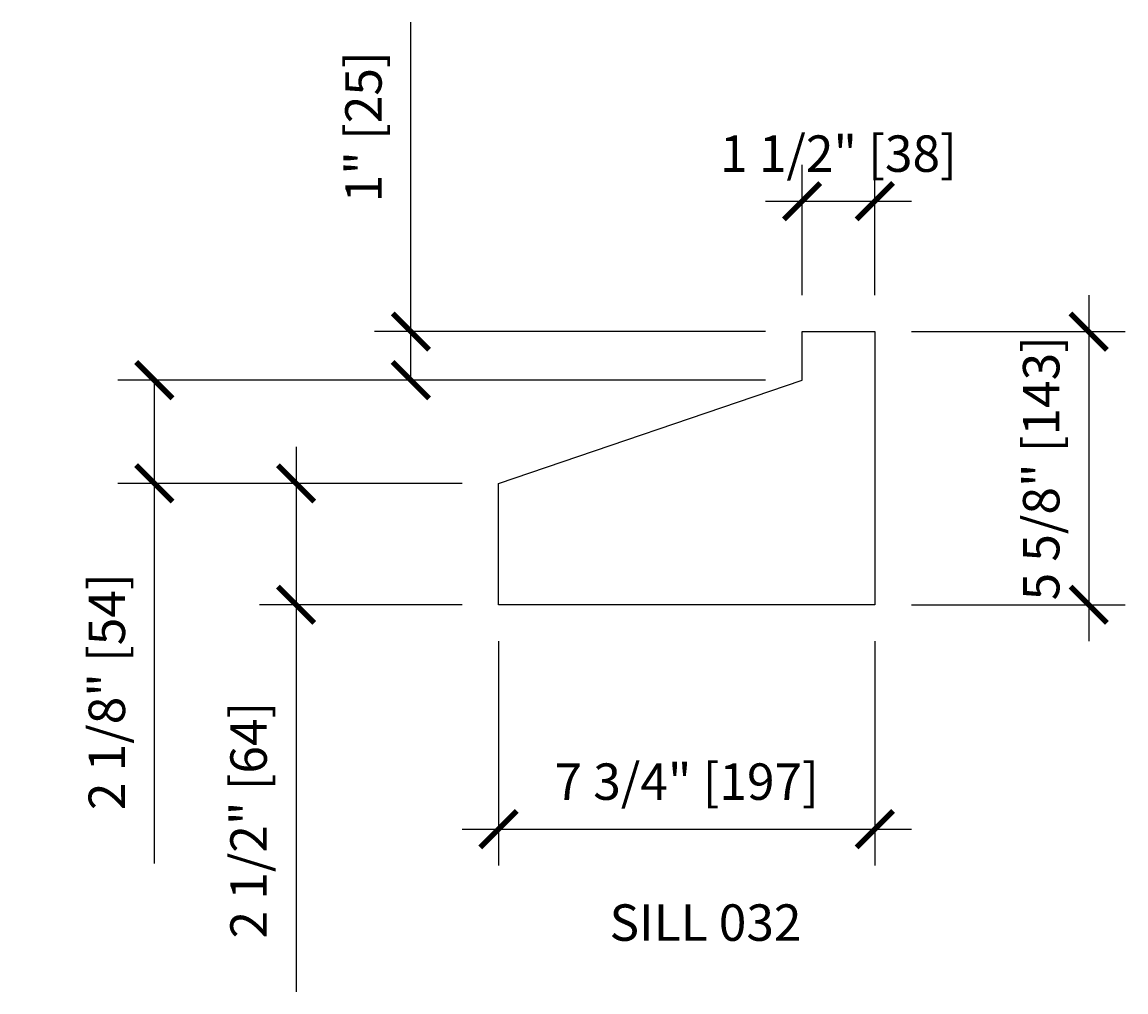
# Model space of a CAD drawing. Units: inches. Extents: x 297745015.5 to 297745038.3, y 70435219.8 to 70435239.7.
import ezdxf

# ---------------------------------------------------------------- set-up
doc = ezdxf.new("R2010")
doc.units = ezdxf.units.IN
doc.header["$MEASUREMENT"] = 0
doc.layers.get('0').update_dxf_attribs({"linetype": 'CONTINUOUS'})
doc.layers.add('DIM_TOP', color=4, linetype='CONTINUOUS')
doc.layers.add('PANEL', color=2, linetype='CONTINUOUS')
doc.styles.get("Standard").update_dxf_attribs({"font": 'archquik.shx'})
doc.dimstyles.new('APL_STD', dxfattribs={"dimscale": 0, "dimtxt": 0.09375, "dimasz": 0.09375, "dimexe": 0.09375, "dimexo": 0.09375, "dimgap": 0.0625, "dimtad": 1, "dimdec": 4, "dimzin": 3, "dimdsep": 46, "dimlunit": 4, "dimtxsty": 'STANDARD', "dimblk": 'ARCHTICK', "dimcen": 0.0625, "dimdle": 0.09375, "dimaunit": 1, "dimadec": 0, "dimazin": 0, "dimtfac": 1, "dimtdec": 4, "dimtmove": 0, "dimatfit": 3, "dimldrblk": 'CLOSEDBLANK', "dimfxl": 1, "dimfrac": 2, "dimtolj": 1, "dimtzin": 0, "dimarcsym": 0})

# ---------------------------------------------------------------- blocks, each defined once
blk = doc.blocks.new('_ArchTick')
at = {"color": 0, "linetype": 'ByBlock', "const_width": 0.15}
blk.add_lwpolyline([(-0.5, -0.5), (0.5, 0.5)], dxfattribs=at)
blk = doc.blocks.new('*D3')
at = {"layer": 'DIM_TOP', "color": 0, "lineweight": -2}
for p, q in [((297745025.353, 70435226.983), (297745025.353, 70435222.364)), ((297745033.103, 70435226.983), (297745033.103, 70435222.364)), ((297745024.603, 70435223.114), (297745033.853, 70435223.114))]:
    blk.add_line(p, q, dxfattribs=at)
at = {"layer": 'DIM_TOP', "color": 0, "lineweight": -2, "xscale": 0.75, "yscale": 0.75, "zscale": 0.75, "rotation": 180}
blk.add_blockref('_ArchTick', (297745025.353, 70435223.114), dxfattribs=at)
at = {"layer": 'DIM_TOP', "color": 0, "lineweight": -2, "xscale": 0.75, "yscale": 0.75, "zscale": 0.75}
blk.add_blockref('_ArchTick', (297745033.103, 70435223.114), dxfattribs=at)
at = {"layer": 'DIM_TOP', "color": 0, "insert": (297745029.228, 70435224.093), "char_height": 0.75, "attachment_point": 5}
blk.add_mtext('\\A1;7 3/4" [197]', dxfattribs=at)
blk = doc.blocks.new('_CLOSEDBLANK')
at = {"color": 0, "linetype": 'ByBlock'}
for p, q in [((-1, 0.17), (0, 0)), ((-1, 0.17), (-1, -0.17)), ((0, 0), (-1, -0.17))]:
    blk.add_line(p, q, dxfattribs=at)
blk = doc.blocks.new('*D4')
at = {"layer": 'DIM_TOP', "color": 0, "lineweight": -2}
for p, q in [((297745037.505, 70435234.108), (297745037.505, 70435226.983)), ((297745033.853, 70435233.358), (297745038.255, 70435233.358)), ((297745033.853, 70435227.733), (297745038.255, 70435227.733))]:
    blk.add_line(p, q, dxfattribs=at)
at = {"layer": 'DIM_TOP', "color": 0, "lineweight": -2, "xscale": 0.75, "yscale": 0.75, "zscale": 0.75}
for p, rotation in [((297745037.505, 70435233.358), 90), ((297745037.505, 70435227.733), 270)]:
    blk.add_blockref('_ArchTick', p, dxfattribs=dict(at, rotation=rotation))
at = {"layer": 'DIM_TOP', "color": 0, "insert": (297745036.526, 70435230.546), "char_height": 0.75, "attachment_point": 5, "rotation": 90}
blk.add_mtext('\\A1;5 5/8" [143]', dxfattribs=at)
blk = doc.blocks.new('*D5')
at = {"layer": 'DIM_TOP', "color": 0, "lineweight": -2}
for p, q in [((297745031.603, 70435234.108), (297745031.603, 70435236.793)), ((297745033.103, 70435234.108), (297745033.103, 70435236.793)), ((297745030.853, 70435236.043), (297745033.853, 70435236.043))]:
    blk.add_line(p, q, dxfattribs=at)
at = {"layer": 'DIM_TOP', "color": 0, "lineweight": -2, "xscale": 0.75, "yscale": 0.75, "zscale": 0.75, "rotation": 180}
blk.add_blockref('_ArchTick', (297745031.603, 70435236.043), dxfattribs=at)
at = {"layer": 'DIM_TOP', "color": 0, "lineweight": -2, "xscale": 0.75, "yscale": 0.75, "zscale": 0.75}
blk.add_blockref('_ArchTick', (297745033.103, 70435236.043), dxfattribs=at)
at = {"layer": 'DIM_TOP', "color": 0, "insert": (297745032.353, 70435237.022), "char_height": 0.75, "attachment_point": 5}
blk.add_mtext('\\A1;1 1/2" [38]', dxfattribs=at)
blk = doc.blocks.new('*D6')
at = {"layer": 'DIM_TOP', "color": 0, "lineweight": -2}
for p, q in [((297745021.184, 70435230.983), (297745021.184, 70435227.733)), ((297745024.603, 70435230.233), (297745020.434, 70435230.233)), ((297745024.603, 70435227.733), (297745020.434, 70435227.733)), ((297745021.184, 70435227.733), (297745021.184, 70435219.764))]:
    blk.add_line(p, q, dxfattribs=at)
at = {"layer": 'DIM_TOP', "color": 0, "lineweight": -2, "xscale": 0.75, "yscale": 0.75, "zscale": 0.75}
for p, rotation in [((297745021.184, 70435230.233), 90), ((297745021.184, 70435227.733), 270)]:
    blk.add_blockref('_ArchTick', p, dxfattribs=dict(at, rotation=rotation))
at = {"layer": 'DIM_TOP', "color": 0, "insert": (297745020.206, 70435223.302), "char_height": 0.75, "attachment_point": 5, "rotation": 90}
blk.add_mtext('\\A1;2 1/2" [64]', dxfattribs=at)
blk = doc.blocks.new('*D7')
at = {"layer": 'DIM_TOP', "color": 0, "lineweight": -2}
for p, q in [((297745030.853, 70435232.358), (297745017.516, 70435232.358)), ((297745018.266, 70435232.358), (297745018.266, 70435229.483)), ((297745024.603, 70435230.233), (297745017.516, 70435230.233)), ((297745018.266, 70435230.233), (297745018.266, 70435222.406))]:
    blk.add_line(p, q, dxfattribs=at)
at = {"layer": 'DIM_TOP', "color": 0, "lineweight": -2, "xscale": 0.75, "yscale": 0.75, "zscale": 0.75}
for p, rotation in [((297745018.266, 70435232.358), 90), ((297745018.266, 70435230.233), 270)]:
    blk.add_blockref('_ArchTick', p, dxfattribs=dict(at, rotation=rotation))
at = {"layer": 'DIM_TOP', "color": 0, "insert": (297745017.288, 70435225.945), "char_height": 0.75, "attachment_point": 5, "rotation": 90}
blk.add_mtext('\\A1;2 1/8" [54]', dxfattribs=at)
blk = doc.blocks.new('*D8')
at = {"layer": 'DIM_TOP', "color": 0, "lineweight": -2}
for p, q in [((297745023.549, 70435233.358), (297745023.549, 70435239.73)), ((297745023.549, 70435232.358), (297745023.549, 70435234.108)), ((297745030.853, 70435233.358), (297745022.799, 70435233.358)), ((297745030.853, 70435232.358), (297745022.799, 70435232.358))]:
    blk.add_line(p, q, dxfattribs=at)
at = {"layer": 'DIM_TOP', "color": 0, "lineweight": -2, "xscale": 0.75, "yscale": 0.75, "zscale": 0.75}
for p, rotation in [((297745023.549, 70435233.358), 90), ((297745023.549, 70435232.358), 270)]:
    blk.add_blockref('_ArchTick', p, dxfattribs=dict(at, rotation=rotation))
at = {"layer": 'DIM_TOP', "color": 0, "insert": (297745022.571, 70435237.575), "char_height": 0.75, "attachment_point": 5, "rotation": 90}
blk.add_mtext('\\A1;1" [25]', dxfattribs=at)

msp = doc.modelspace()

# ---------------------------------------------------------------- linework, layer by layer
at = {"layer": 'PANEL'}
msp.add_lwpolyline([(297745033.10283, 70435227.73347), (297745025.35283, 70435227.73347), (297745025.35283, 70435230.23347), (297745031.60283, 70435232.35847), (297745031.60283, 70435233.35847), (297745033.10283, 70435233.35847)], close=True, dxfattribs=at)

# ---------------------------------------------------------------- texts
at = {"layer": 'DIM_TOP', "color": 2, "insert": (297745029.6144, 70435221.19113), "char_height": 0.75, "attachment_point": 5}
msp.add_mtext('\\A1;SILL 032', dxfattribs=at)

# ---------------------------------------------------------------- dimensions: what is measured, and where the dimension line sits
at = {"layer": 'DIM_TOP'}
for base, p1, p2, angle, picture, middle in [((297745023.54905, 70435232.35847), (297745031.60283, 70435233.35847), (297745031.60283, 70435232.35847), 90, '*D8', (297745023.54905, 70435237.57512)), ((297745033.10283, 70435236.0433), (297745031.60283, 70435233.35847), (297745033.10283, 70435233.35847), 180, '*D5', (297745032.35283, 70435236.0433)), ((297745037.50464, 70435227.73347), (297745033.10283, 70435233.35847), (297745033.10283, 70435227.73347), 90, '*D4', (297745037.50464, 70435230.54597)), ((297745018.26601, 70435232.35847), (297745025.35283, 70435230.23347), (297745031.60283, 70435232.35847), 90, '*D7', (297745018.26601, 70435225.94468)), ((297745021.18417, 70435227.73347), (297745025.35283, 70435230.23347), (297745025.35283, 70435227.73347), 90, '*D6', (297745021.18417, 70435223.30244)), ((297745033.10283, 70435223.11434), (297745025.35283, 70435227.73347), (297745033.10283, 70435227.73347), 180, '*D3', (297745029.22783, 70435223.11434))]:
    dim = msp.add_linear_dim(base=base, p1=p1, p2=p2, angle=angle, dimstyle='APL_STD', override={"dimscale": 0, "dimtix": 0, "dimtofl": 1, "dimtmove": 0, "dimatfit": 3}, dxfattribs=at)
    dim.commit()
    dim.dimension.update_dxf_attribs({"geometry": picture, "text_midpoint": middle, "dimtype": 128})

doc.saveas('drawing.dxf')
